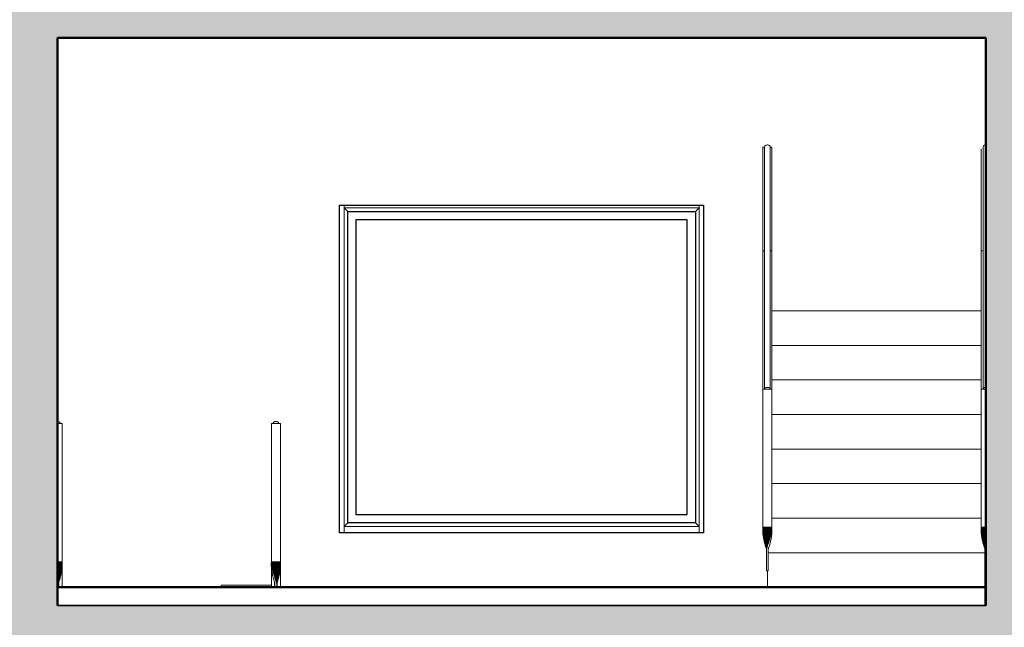
# Model space of a CAD drawing. Units: metres. Extents: x 567172 to 598486, y 9743772 to 9878018.
# Drawn here: x 567192 to 567198, y 9877953 to 9877956 of the extents above; entities that cross this region are included whole.
import ezdxf

# ---------------------------------------------------------------- set-up
doc = ezdxf.new("R2010")
doc.units = ezdxf.units.M
doc.header["$LTSCALE"] = 0.04
doc.header["$MEASUREMENT"] = 0
doc.layers.get('Defpoints').update_dxf_attribs({"color": 8, "lineweight": 0})
for name, color, linetype, lineweight in [('cotas', 8, 'Continuous', 0), ('Нар.  стена_Ном_пера__20', 255, 'Continuous', 25), ('Нар.  стена_Ном_пера__87', 7, 'Continuous', 20), ('Наружные стены_Ном_пера__2', 7, 'Continuous', 25), ('Наружные стены_Ном_пера__44', 7, 'Continuous', 20), ('Наружные стены_Ном_пера__5', 7, 'Continuous', 50), ('Пром_площ_Ном_пера__21', 7, 'Continuous', 20), ('Пром_площ_Ном_пера__3', 7, 'Continuous', 35), ('Пром_площ_Ном_пера__5', 7, 'Continuous', 50), ('Специальные конструкции_Ном_пера__20', 7, 'Continuous', 15), ('Специальные конструкции_Ном_пера__21', 7, 'Continuous', 20)]:
    doc.layers.add(name, color=color, linetype=linetype, lineweight=lineweight)
doc.styles.get("Standard").update_dxf_attribs({"font": 'ARIAL.TTF'})
doc.dimstyles.new('Copy(9) of ISO-25', dxfattribs={"dimtxt": 1, "dimasz": 2, "dimexe": 1.25, "dimexo": 0.625, "dimgap": 0.9165, "dimtad": 1, "dimtxsty": 'Standard', "dimcen": 3.505, "dimadec": 0, "dimazin": 0, "dimtfac": 1, "dimtmove": 0, "dimatfit": 3, "dimfxl": 0, "dimarcsym": 0})

# ---------------------------------------------------------------- blocks, each defined once
blk = doc.blocks.new('*D4')
at = {"layer": 'cotas', "color": 0, "linetype": 'Continuous', "lineweight": -2}
for p, q in [((567185.7448, 9877955.5943), (567185.7448, 9877962.1819)), ((567264.626, 9877955.5426), (567264.626, 9877962.1819)), ((567187.7448, 9877960.9319), (567262.626, 9877960.9319))]:
    blk.add_line(p, q, dxfattribs=at)
for points in [[(567187.7448, 9877961.2652), (567187.7448, 9877960.5985), (567185.7448, 9877960.9319)], [(567262.626, 9877961.2652), (567262.626, 9877960.5985), (567264.626, 9877960.9319)]]:
    blk.add_solid(points, dxfattribs=at)
at = {"layer": 'Defpoints', "color": 0, "linetype": 'Continuous', "lineweight": -2}
for p in [(567264.626, 9877960.9319), (567185.7448, 9877954.9693), (567264.626, 9877954.9176)]:
    blk.add_point(p, dxfattribs=at)
at = {"layer": 'cotas', "color": 0, "linetype": 'Continuous', "lineweight": -2, "insert": (567225.1854, 9877962.4493), "char_height": 1, "attachment_point": 5}
blk.add_mtext('78,88', dxfattribs=at)

msp = doc.modelspace()

# ---------------------------------------------------------------- hatches: boundary and pattern name
at = {"layer": 'Наружные стены_Ном_пера__44', "linetype": 'Continuous'}
for points in [[(567192.3303, 9877952.9707), (567192.6303, 9877952.9707), (567192.6303, 9877956.1907), (567192.3303, 9877956.1907)], [(567198.0303, 9877952.8707), (567198.0303, 9877956.1907), (567197.7303, 9877956.1907), (567197.7303, 9877952.8707)], [(567192.3303, 9877952.9707), (567192.3303, 9877950.2707), (567192.6303, 9877950.2707), (567192.6303, 9877952.9707)]]:
    msp.add_hatch(color=256, dxfattribs=at).paths.add_polyline_path(points, flags=0)
at = {"layer": 'Пром_площ_Ном_пера__21', "linetype": 'Continuous'}
for points in [[(567192.5803, 9877955.9907), (567197.7803, 9877955.9907), (567197.7803, 9877956.1907), (567192.5803, 9877956.1907)], [(567192.6303, 9877952.6707), (567198.0303, 9877952.6707), (567198.0303, 9877952.8707), (567192.6303, 9877952.8707)]]:
    msp.add_hatch(color=256, dxfattribs=at).paths.add_polyline_path(points, flags=0)

# ---------------------------------------------------------------- linework, layer by layer
at = {"layer": 'Нар.  стена_Ном_пера__20', "linetype": 'Continuous'}
for p, q in [((567194.2253, 9877955.0357), (567196.1353, 9877955.0357)), ((567194.2253, 9877953.3257), (567194.2253, 9877955.0357)), ((567196.1353, 9877955.0357), (567196.1353, 9877953.3257)), ((567196.0903, 9877954.9907), (567194.2703, 9877954.9907)), ((567194.2703, 9877954.9907), (567194.2703, 9877953.3707)), ((567196.0903, 9877953.3707), (567196.0903, 9877954.9907)), ((567196.1353, 9877953.3257), (567194.2253, 9877953.3257)), ((567194.2703, 9877953.3707), (567196.0903, 9877953.3707))]:
    msp.add_line(p, q, dxfattribs=at)
at = {"layer": 'Нар.  стена_Ном_пера__87', "linetype": 'Continuous'}
for p, q in [((567194.2053, 9877955.0557), (567194.2053, 9877955.0707)), ((567196.1553, 9877955.0557), (567194.2053, 9877955.0557)), ((567194.2053, 9877953.3057), (567194.2053, 9877955.0557)), ((567194.2053, 9877955.0557), (567194.2253, 9877955.0357)), ((567196.1553, 9877955.0557), (567196.1353, 9877955.0357)), ((567196.1553, 9877955.0557), (567196.1553, 9877955.0707)), ((567196.1553, 9877953.3057), (567196.1553, 9877955.0557)), ((567194.2053, 9877953.3057), (567194.2253, 9877953.3257)), ((567196.1353, 9877953.3257), (567196.1553, 9877953.3057)), ((567194.2053, 9877953.2707), (567194.2053, 9877953.3057)), ((567196.1553, 9877953.3057), (567194.2053, 9877953.3057)), ((567196.1553, 9877953.2707), (567196.1553, 9877953.3057))]:
    msp.add_line(p, q, dxfattribs=at)
at = {"layer": 'Наружные стены_Ном_пера__2', "linetype": 'Continuous'}
for p, q in [((567194.1802, 9877953.2707), (567194.1802, 9877955.0707)), ((567194.1802, 9877955.0707), (567196.1802, 9877955.0707)), ((567196.1802, 9877955.0707), (567196.1802, 9877953.2707)), ((567196.1802, 9877953.2707), (567194.1802, 9877953.2707))]:
    msp.add_line(p, q, dxfattribs=at)
at = {"layer": 'Наружные стены_Ном_пера__5', "linetype": 'Continuous'}
for p, q in [((567192.6303, 9877952.8707), (567192.6303, 9877955.9907)), ((567197.7303, 9877952.8707), (567197.7303, 9877955.9907))]:
    msp.add_line(p, q, dxfattribs=at)
at = {"layer": 'Пром_площ_Ном_пера__3', "linetype": 'Continuous'}
msp.add_line((567192.6303, 9877952.8707), (567197.7303, 9877952.8707), dxfattribs=at)
msp.add_line((567192.6303, 9877952.8707), (567197.7303, 9877952.8707), dxfattribs=at)
at = {"layer": 'Пром_площ_Ном_пера__5', "linetype": 'Continuous'}
for p, q in [((567192.6303, 9877955.9907), (567197.7303, 9877955.9907)), ((567192.6303, 9877952.9707), (567197.7303, 9877952.9707))]:
    msp.add_line(p, q, dxfattribs=at)
at = {"layer": 'Специальные конструкции_Ном_пера__20', "linetype": 'Continuous'}
for p, q in [((567196.5153, 9877955.3907), (567196.5053, 9877955.3907)), ((567196.5053, 9877954.8207), (567196.5053, 9877955.3907)), ((567196.5158, 9877955.394), (567196.5153, 9877955.3907)), ((567196.5153, 9877955.2007), (567196.5153, 9877955.3907)), ((567196.517, 9877955.3972), (567196.5158, 9877955.394)), ((567196.5186, 9877955.3995), (567196.517, 9877955.3972)), ((567196.5219, 9877955.4008), (567196.5186, 9877955.3995)), ((567196.5253, 9877955.4016), (567196.5219, 9877955.4008)), ((567196.5287, 9877955.402), (567196.5253, 9877955.4016)), ((567196.532, 9877955.402), (567196.5287, 9877955.402)), ((567196.5354, 9877955.4016), (567196.532, 9877955.402)), ((567196.5388, 9877955.4008), (567196.5354, 9877955.4016)), ((567196.5421, 9877955.3995), (567196.5388, 9877955.4008)), ((567196.5437, 9877955.3972), (567196.5421, 9877955.3995)), ((567196.5449, 9877955.394), (567196.5437, 9877955.3972)), ((567196.5453, 9877955.3907), (567196.5449, 9877955.394)), ((567196.5453, 9877955.2007), (567196.5453, 9877955.3907)), ((567196.5553, 9877955.3907), (567196.5453, 9877955.3907)), ((567196.5553, 9877954.8207), (567196.5553, 9877955.3907)), ((567197.7053, 9877954.8207), (567197.7053, 9877955.3809)), ((567197.7158, 9877955.394), (567197.7153, 9877955.3907)), ((567197.7153, 9877955.2007), (567197.7153, 9877955.3907)), ((567197.717, 9877955.3972), (567197.7158, 9877955.394)), ((567197.7186, 9877955.3995), (567197.717, 9877955.3972)), ((567197.7219, 9877955.4008), (567197.7186, 9877955.3995)), ((567197.7253, 9877955.4016), (567197.7219, 9877955.4008)), ((567197.7287, 9877955.402), (567197.7253, 9877955.4016)), ((567197.7303, 9877955.402), (567197.7287, 9877955.402)), ((567196.5153, 9877955.0107), (567196.5153, 9877955.2007)), ((567196.5453, 9877955.0107), (567196.5453, 9877955.2007)), ((567197.7153, 9877955.0107), (567197.7153, 9877955.2007)), ((567196.5153, 9877954.8207), (567196.5153, 9877955.0107)), ((567196.5453, 9877954.8207), (567196.5453, 9877955.0107)), ((567197.7153, 9877954.8207), (567197.7153, 9877955.0107)), ((567196.5157, 9877954.8207), (567196.5053, 9877954.8207)), ((567196.5053, 9877954.0607), (567196.5053, 9877954.8207)), ((567196.5153, 9877954.6307), (567196.5153, 9877954.8169)), ((567196.5553, 9877954.8207), (567196.545, 9877954.8207)), ((567196.5453, 9877954.6307), (567196.5453, 9877954.8169)), ((567196.5553, 9877954.0607), (567196.5553, 9877954.8207)), ((567197.7157, 9877954.8207), (567197.7053, 9877954.8207)), ((567197.7053, 9877954.0607), (567197.7053, 9877954.8207)), ((567197.7153, 9877954.6307), (567197.7153, 9877954.8169)), ((567196.5049, 9877954.6207), (567196.5051, 9877954.6257)), ((567196.5053, 9877954.6207), (567196.5049, 9877954.6207)), ((567196.5049, 9877954.6157), (567196.5049, 9877954.6207)), ((567196.5053, 9877954.6157), (567196.5049, 9877954.6157)), ((567196.5049, 9877954.6107), (567196.5049, 9877954.6157)), ((567196.5051, 9877954.6257), (567196.5053, 9877954.6307)), ((567196.5053, 9877954.6257), (567196.5051, 9877954.6257)), ((567196.5153, 9877954.4407), (567196.5153, 9877954.6307)), ((567196.5453, 9877954.4407), (567196.5453, 9877954.6307)), ((567196.5558, 9877954.6207), (567196.5556, 9877954.6257)), ((567196.5558, 9877954.6157), (567196.5558, 9877954.6207)), ((567196.5558, 9877954.6107), (567196.5558, 9877954.6157)), ((567197.7049, 9877954.6207), (567197.7051, 9877954.6257)), ((567197.7053, 9877954.6207), (567197.7049, 9877954.6207)), ((567197.7049, 9877954.6157), (567197.7049, 9877954.6207)), ((567197.7053, 9877954.6157), (567197.7049, 9877954.6157)), ((567197.7049, 9877954.6107), (567197.7049, 9877954.6157)), ((567197.7051, 9877954.6257), (567197.7053, 9877954.6307)), ((567197.7053, 9877954.6257), (567197.7051, 9877954.6257)), ((567197.7153, 9877954.4407), (567197.7153, 9877954.6307)), ((567196.5053, 9877954.6107), (567196.5049, 9877954.6107)), ((567196.5051, 9877954.6057), (567196.5049, 9877954.6107)), ((567196.5053, 9877954.6057), (567196.5051, 9877954.6057)), ((567196.5053, 9877954.6007), (567196.5051, 9877954.6057)), ((567196.5053, 9877954.6006), (567196.5053, 9877954.6007)), ((567196.5553, 9877954.6006), (567196.5554, 9877954.6007)), ((567196.5554, 9877954.6007), (567196.5556, 9877954.6057)), ((567196.5556, 9877954.6057), (567196.5558, 9877954.6107)), ((567197.7053, 9877954.6107), (567197.7049, 9877954.6107)), ((567197.7051, 9877954.6057), (567197.7049, 9877954.6107)), ((567197.7053, 9877954.6057), (567197.7051, 9877954.6057)), ((567197.7053, 9877954.6007), (567197.7051, 9877954.6057)), ((567197.7053, 9877954.6006), (567197.7053, 9877954.6007)), ((567196.5153, 9877954.2507), (567196.5153, 9877954.4407)), ((567196.5453, 9877954.2507), (567196.5453, 9877954.4407)), ((567197.7153, 9877954.2507), (567197.7153, 9877954.4407)), ((567196.5153, 9877954.0607), (567196.5153, 9877954.2507)), ((567196.5453, 9877954.0607), (567196.5453, 9877954.2507)), ((567197.7153, 9877954.0607), (567197.7153, 9877954.2507)), ((567196.5049, 9877954.0507), (567196.5051, 9877954.0557)), ((567196.5053, 9877954.0507), (567196.5049, 9877954.0507)), ((567196.5049, 9877954.0457), (567196.5049, 9877954.0507)), ((567196.5053, 9877954.0457), (567196.5049, 9877954.0457)), ((567196.5049, 9877954.0407), (567196.5049, 9877954.0457)), ((567196.5053, 9877954.0407), (567196.5049, 9877954.0407)), ((567196.5051, 9877954.0357), (567196.5049, 9877954.0407)), ((567196.5051, 9877954.0557), (567196.5053, 9877954.0607)), ((567196.5053, 9877954.0557), (567196.5051, 9877954.0557)), ((567196.5053, 9877954.0357), (567196.5051, 9877954.0357)), ((567196.5053, 9877954.0307), (567196.5051, 9877954.0357)), ((567196.5553, 9877954.0607), (567196.5053, 9877954.0607)), ((567196.5053, 9877953.3007), (567196.5053, 9877954.0607)), ((567196.5053, 9877954.0306), (567196.5053, 9877954.0307)), ((567196.5158, 9877954.0634), (567196.5153, 9877954.0607)), ((567196.517, 9877954.0659), (567196.5158, 9877954.0634)), ((567196.5186, 9877954.0677), (567196.517, 9877954.0659)), ((567196.5219, 9877954.0687), (567196.5186, 9877954.0677)), ((567196.5253, 9877954.0694), (567196.5219, 9877954.0687)), ((567196.5287, 9877954.0697), (567196.5253, 9877954.0694)), ((567196.532, 9877954.0697), (567196.5287, 9877954.0697)), ((567196.5354, 9877954.0694), (567196.532, 9877954.0697)), ((567196.5388, 9877954.0687), (567196.5354, 9877954.0694)), ((567196.5421, 9877954.0677), (567196.5388, 9877954.0687)), ((567196.5437, 9877954.0659), (567196.5421, 9877954.0677)), ((567196.5449, 9877954.0634), (567196.5437, 9877954.0659)), ((567196.5453, 9877954.0607), (567196.5449, 9877954.0634)), ((567196.5553, 9877953.3007), (567196.5553, 9877954.0607)), ((567196.5553, 9877954.0306), (567196.5554, 9877954.0307)), ((567196.5554, 9877954.0307), (567196.5556, 9877954.0357)), ((567196.5558, 9877954.0507), (567196.5556, 9877954.0557)), ((567196.5556, 9877954.0357), (567196.5558, 9877954.0407)), ((567196.5558, 9877954.0457), (567196.5558, 9877954.0507)), ((567196.5558, 9877954.0407), (567196.5558, 9877954.0457)), ((567197.7049, 9877954.0507), (567197.7051, 9877954.0557)), ((567197.7053, 9877954.0507), (567197.7049, 9877954.0507)), ((567197.7049, 9877954.0457), (567197.7049, 9877954.0507)), ((567197.7053, 9877954.0457), (567197.7049, 9877954.0457)), ((567197.7049, 9877954.0407), (567197.7049, 9877954.0457)), ((567197.7053, 9877954.0407), (567197.7049, 9877954.0407)), ((567197.7051, 9877954.0357), (567197.7049, 9877954.0407)), ((567197.7051, 9877954.0557), (567197.7053, 9877954.0607)), ((567197.7053, 9877954.0557), (567197.7051, 9877954.0557)), ((567197.7053, 9877954.0357), (567197.7051, 9877954.0357)), ((567197.7053, 9877954.0307), (567197.7051, 9877954.0357)), ((567197.7303, 9877954.0607), (567197.7053, 9877954.0607)), ((567197.7053, 9877953.3007), (567197.7053, 9877954.0607)), ((567197.7053, 9877954.0306), (567197.7053, 9877954.0307)), ((567197.7158, 9877954.0634), (567197.7153, 9877954.0607)), ((567197.717, 9877954.0659), (567197.7158, 9877954.0634)), ((567197.7186, 9877954.0677), (567197.717, 9877954.0659)), ((567197.7219, 9877954.0687), (567197.7186, 9877954.0677)), ((567197.7253, 9877954.0694), (567197.7219, 9877954.0687)), ((567197.7287, 9877954.0697), (567197.7253, 9877954.0694)), ((567197.7303, 9877954.0697), (567197.7287, 9877954.0697)), ((567192.632, 9877953.882), (567192.6303, 9877953.882)), ((567192.6303, 9877953.8707), (567192.6553, 9877953.8707)), ((567192.6354, 9877953.8816), (567192.632, 9877953.882)), ((567192.6388, 9877953.8808), (567192.6354, 9877953.8816)), ((567192.6421, 9877953.8795), (567192.6388, 9877953.8808)), ((567192.6437, 9877953.8772), (567192.6421, 9877953.8795)), ((567192.6449, 9877953.874), (567192.6437, 9877953.8772)), ((567192.6453, 9877953.8707), (567192.6449, 9877953.874)), ((567192.6553, 9877953.1107), (567192.6553, 9877953.8707)), ((567193.8053, 9877953.8707), (567193.8553, 9877953.8707)), ((567193.8053, 9877953.1107), (567193.8053, 9877953.8707)), ((567193.8158, 9877953.874), (567193.8153, 9877953.8707)), ((567193.817, 9877953.8772), (567193.8158, 9877953.874)), ((567193.8186, 9877953.8795), (567193.817, 9877953.8772)), ((567193.8219, 9877953.8808), (567193.8186, 9877953.8795)), ((567193.8253, 9877953.8816), (567193.8219, 9877953.8808)), ((567193.8287, 9877953.882), (567193.8253, 9877953.8816)), ((567193.832, 9877953.882), (567193.8287, 9877953.882)), ((567193.8354, 9877953.8816), (567193.832, 9877953.882)), ((567193.8388, 9877953.8808), (567193.8354, 9877953.8816)), ((567193.8421, 9877953.8795), (567193.8388, 9877953.8808)), ((567193.8437, 9877953.8772), (567193.8421, 9877953.8795)), ((567193.8449, 9877953.874), (567193.8437, 9877953.8772)), ((567193.8453, 9877953.8707), (567193.8449, 9877953.874)), ((567193.8553, 9877953.1107), (567193.8553, 9877953.8707)), ((567196.5049, 9877953.2907), (567196.5051, 9877953.2957)), ((567196.5545, 9877953.2907), (567196.5049, 9877953.2907)), ((567196.5049, 9877953.2857), (567196.5049, 9877953.2907)), ((567196.5539, 9877953.2857), (567196.5049, 9877953.2857)), ((567196.5049, 9877953.2807), (567196.5049, 9877953.2857)), ((567196.5532, 9877953.2807), (567196.5049, 9877953.2807)), ((567196.5051, 9877953.2757), (567196.5049, 9877953.2807)), ((567196.5051, 9877953.2957), (567196.5053, 9877953.3007)), ((567196.555, 9877953.2957), (567196.5051, 9877953.2957)), ((567196.5524, 9877953.2757), (567196.5051, 9877953.2757)), ((567196.5053, 9877953.2707), (567196.5051, 9877953.2757)), ((567196.5553, 9877953.3007), (567196.5053, 9877953.3007)), ((567196.5515, 9877953.2707), (567196.5053, 9877953.2707)), ((567196.5057, 9877953.2657), (567196.5053, 9877953.2707)), ((567196.5506, 9877953.2657), (567196.5057, 9877953.2657)), ((567196.5062, 9877953.2607), (567196.5057, 9877953.2657)), ((567196.5495, 9877953.2607), (567196.5506, 9877953.2657)), ((567196.5506, 9877953.2657), (567196.5515, 9877953.2707)), ((567196.5515, 9877953.2707), (567196.5524, 9877953.2757)), ((567196.5524, 9877953.2757), (567196.5532, 9877953.2807)), ((567196.5532, 9877953.2807), (567196.5539, 9877953.2857)), ((567196.5539, 9877953.2857), (567196.5545, 9877953.2907)), ((567196.5545, 9877953.2907), (567196.555, 9877953.2957)), ((567196.5545, 9877953.2607), (567196.555, 9877953.2657)), ((567196.555, 9877953.2957), (567196.5553, 9877953.3007)), ((567196.555, 9877953.2657), (567196.5554, 9877953.2707)), ((567196.5554, 9877953.2707), (567196.5556, 9877953.2757)), ((567196.5558, 9877953.2907), (567196.5556, 9877953.2957)), ((567196.5556, 9877953.2757), (567196.5558, 9877953.2807)), ((567196.5558, 9877953.2857), (567196.5558, 9877953.2907)), ((567196.5558, 9877953.2807), (567196.5558, 9877953.2857)), ((567197.7049, 9877953.2907), (567197.7051, 9877953.2957)), ((567197.7303, 9877953.2907), (567197.7049, 9877953.2907)), ((567197.7049, 9877953.2857), (567197.7049, 9877953.2907)), ((567197.7303, 9877953.2857), (567197.7049, 9877953.2857)), ((567197.7049, 9877953.2807), (567197.7049, 9877953.2857)), ((567197.7303, 9877953.2807), (567197.7049, 9877953.2807)), ((567197.7051, 9877953.2757), (567197.7049, 9877953.2807)), ((567197.7051, 9877953.2957), (567197.7053, 9877953.3007)), ((567197.7303, 9877953.2957), (567197.7051, 9877953.2957)), ((567197.7303, 9877953.2757), (567197.7051, 9877953.2757)), ((567197.7053, 9877953.2707), (567197.7051, 9877953.2757)), ((567197.7303, 9877953.3007), (567197.7053, 9877953.3007)), ((567197.7303, 9877953.2707), (567197.7053, 9877953.2707)), ((567197.7057, 9877953.2657), (567197.7053, 9877953.2707)), ((567197.7303, 9877953.2657), (567197.7057, 9877953.2657)), ((567197.7062, 9877953.2607), (567197.7057, 9877953.2657)), ((567196.5495, 9877953.2607), (567196.5062, 9877953.2607)), ((567196.5068, 9877953.2557), (567196.5062, 9877953.2607)), ((567196.5484, 9877953.2557), (567196.5068, 9877953.2557)), ((567196.5075, 9877953.2507), (567196.5068, 9877953.2557)), ((567196.5471, 9877953.2507), (567196.5075, 9877953.2507)), ((567196.5083, 9877953.2457), (567196.5075, 9877953.2507)), ((567196.5458, 9877953.2457), (567196.5083, 9877953.2457)), ((567196.5091, 9877953.2407), (567196.5083, 9877953.2457)), ((567196.5445, 9877953.2407), (567196.5091, 9877953.2407)), ((567196.5101, 9877953.2357), (567196.5091, 9877953.2407)), ((567196.5431, 9877953.2357), (567196.5101, 9877953.2357)), ((567196.5112, 9877953.2307), (567196.5101, 9877953.2357)), ((567196.5416, 9877953.2307), (567196.5112, 9877953.2307)), ((567196.5123, 9877953.2257), (567196.5112, 9877953.2307)), ((567196.5401, 9877953.2257), (567196.5123, 9877953.2257)), ((567196.5135, 9877953.2207), (567196.5123, 9877953.2257)), ((567196.5385, 9877953.2207), (567196.5135, 9877953.2207)), ((567196.5148, 9877953.2157), (567196.5135, 9877953.2207)), ((567196.5369, 9877953.2157), (567196.5148, 9877953.2157)), ((567196.5162, 9877953.2107), (567196.5148, 9877953.2157)), ((567196.5353, 9877953.2107), (567196.5162, 9877953.2107)), ((567196.5176, 9877953.2057), (567196.5162, 9877953.2107)), ((567196.5336, 9877953.2057), (567196.5353, 9877953.2107)), ((567196.5353, 9877953.2107), (567196.5369, 9877953.2157)), ((567196.5369, 9877953.2157), (567196.5385, 9877953.2207)), ((567196.5385, 9877953.2207), (567196.5401, 9877953.2257)), ((567196.5401, 9877953.2257), (567196.5416, 9877953.2307)), ((567196.5416, 9877953.2307), (567196.5431, 9877953.2357)), ((567196.5431, 9877953.2357), (567196.5445, 9877953.2407)), ((567196.5431, 9877953.2057), (567196.5445, 9877953.2107)), ((567196.5445, 9877953.2407), (567196.5458, 9877953.2457)), ((567196.5445, 9877953.2107), (567196.5459, 9877953.2157)), ((567196.5458, 9877953.2457), (567196.5471, 9877953.2507)), ((567196.5459, 9877953.2157), (567196.5472, 9877953.2207)), ((567196.5471, 9877953.2507), (567196.5484, 9877953.2557)), ((567196.5472, 9877953.2207), (567196.5484, 9877953.2257)), ((567196.5484, 9877953.2557), (567196.5495, 9877953.2607)), ((567196.5484, 9877953.2257), (567196.5495, 9877953.2307)), ((567196.5495, 9877953.2307), (567196.5506, 9877953.2357)), ((567196.5506, 9877953.2357), (567196.5516, 9877953.2407)), ((567196.5516, 9877953.2407), (567196.5524, 9877953.2457)), ((567196.5524, 9877953.2457), (567196.5532, 9877953.2507)), ((567196.5532, 9877953.2507), (567196.5539, 9877953.2557)), ((567196.5539, 9877953.2557), (567196.5545, 9877953.2607)), ((567197.7303, 9877953.2607), (567197.7062, 9877953.2607)), ((567197.7068, 9877953.2557), (567197.7062, 9877953.2607)), ((567197.7303, 9877953.2557), (567197.7068, 9877953.2557)), ((567197.7075, 9877953.2507), (567197.7068, 9877953.2557)), ((567197.7303, 9877953.2507), (567197.7075, 9877953.2507)), ((567197.7083, 9877953.2457), (567197.7075, 9877953.2507)), ((567197.7303, 9877953.2457), (567197.7083, 9877953.2457)), ((567197.7091, 9877953.2407), (567197.7083, 9877953.2457)), ((567197.7303, 9877953.2407), (567197.7091, 9877953.2407)), ((567197.7101, 9877953.2357), (567197.7091, 9877953.2407)), ((567197.7303, 9877953.2357), (567197.7101, 9877953.2357)), ((567197.7112, 9877953.2307), (567197.7101, 9877953.2357)), ((567197.7303, 9877953.2307), (567197.7112, 9877953.2307)), ((567197.7123, 9877953.2257), (567197.7112, 9877953.2307)), ((567197.7303, 9877953.2257), (567197.7123, 9877953.2257)), ((567197.7135, 9877953.2207), (567197.7123, 9877953.2257)), ((567197.7303, 9877953.2207), (567197.7135, 9877953.2207)), ((567197.7148, 9877953.2157), (567197.7135, 9877953.2207)), ((567197.7303, 9877953.2157), (567197.7148, 9877953.2157)), ((567197.7162, 9877953.2107), (567197.7148, 9877953.2157)), ((567197.7303, 9877953.2107), (567197.7162, 9877953.2107)), ((567197.7176, 9877953.2057), (567197.7162, 9877953.2107)), ((567196.5336, 9877953.2057), (567196.5176, 9877953.2057)), ((567196.519, 9877953.2007), (567196.5176, 9877953.2057)), ((567196.532, 9877953.2007), (567196.519, 9877953.2007)), ((567196.5206, 9877953.1957), (567196.519, 9877953.2007)), ((567196.5303, 9877953.1957), (567196.5206, 9877953.1957)), ((567196.5221, 9877953.1907), (567196.5206, 9877953.1957)), ((567196.5287, 9877953.1907), (567196.5221, 9877953.1907)), ((567196.5237, 9877953.1857), (567196.5221, 9877953.1907)), ((567196.527, 9877953.1857), (567196.5237, 9877953.1857)), ((567196.5253, 9877953.1807), (567196.527, 9877953.1857)), ((567196.5253, 9877953.0607), (567196.5253, 9877953.1807)), ((567196.527, 9877953.1857), (567196.5287, 9877953.1907)), ((567196.5287, 9877953.1907), (567196.5303, 9877953.1957)), ((567196.5303, 9877953.1957), (567196.532, 9877953.2007)), ((567196.532, 9877953.2007), (567196.5336, 9877953.2057)), ((567196.5353, 9877953.1807), (567196.537, 9877953.1857)), ((567196.5353, 9877953.0607), (567196.5353, 9877953.1807)), ((567196.537, 9877953.1857), (567196.5386, 9877953.1907)), ((567196.5386, 9877953.1907), (567196.5401, 9877953.1957)), ((567196.5401, 9877953.1957), (567196.5416, 9877953.2007)), ((567196.5416, 9877953.2007), (567196.5431, 9877953.2057)), ((567197.7303, 9877953.2057), (567197.7176, 9877953.2057)), ((567197.719, 9877953.2007), (567197.7176, 9877953.2057)), ((567197.7303, 9877953.2007), (567197.719, 9877953.2007)), ((567197.7206, 9877953.1957), (567197.719, 9877953.2007)), ((567197.7303, 9877953.1957), (567197.7206, 9877953.1957)), ((567197.7221, 9877953.1907), (567197.7206, 9877953.1957)), ((567197.7287, 9877953.1907), (567197.7221, 9877953.1907)), ((567197.7237, 9877953.1857), (567197.7221, 9877953.1907)), ((567197.727, 9877953.1857), (567197.7237, 9877953.1857)), ((567197.7253, 9877953.1807), (567197.727, 9877953.1857)), ((567197.7253, 9877952.8707), (567197.7253, 9877953.1807)), ((567197.727, 9877953.1857), (567197.7287, 9877953.1907)), ((567197.7287, 9877953.1907), (567197.7303, 9877953.1957)), ((567192.6303, 9877953.1107), (567192.6553, 9877953.1107)), ((567192.6303, 9877953.1057), (567192.6556, 9877953.1057)), ((567192.6303, 9877953.1007), (567192.6558, 9877953.1007)), ((567192.6556, 9877953.1057), (567192.6553, 9877953.1107)), ((567192.6558, 9877953.1007), (567192.6556, 9877953.1057)), ((567192.6558, 9877953.0957), (567192.6558, 9877953.1007)), ((567193.8049, 9877953.1007), (567193.8051, 9877953.1057)), ((567193.8049, 9877953.0957), (567193.8049, 9877953.1007)), ((567193.8053, 9877953.1107), (567193.8553, 9877953.1107)), ((567193.8057, 9877953.1057), (567193.8053, 9877953.1107)), ((567193.8057, 9877953.1057), (567193.8556, 9877953.1057)), ((567193.8062, 9877953.1007), (567193.8057, 9877953.1057)), ((567193.8062, 9877953.1007), (567193.8558, 9877953.1007)), ((567193.8068, 9877953.0957), (567193.8062, 9877953.1007)), ((567193.8556, 9877953.1057), (567193.8553, 9877953.1107)), ((567193.8558, 9877953.1007), (567193.8556, 9877953.1057)), ((567193.8558, 9877953.0957), (567193.8558, 9877953.1007)), ((567192.6303, 9877953.0957), (567192.6558, 9877953.0957)), ((567192.6303, 9877953.0907), (567192.6558, 9877953.0907)), ((567192.6303, 9877953.0857), (567192.6556, 9877953.0857)), ((567192.6303, 9877953.0807), (567192.6554, 9877953.0807)), ((567192.6303, 9877953.0757), (567192.655, 9877953.0757)), ((567192.6303, 9877953.0707), (567192.6545, 9877953.0707)), ((567192.6303, 9877953.0657), (567192.6539, 9877953.0657)), ((567192.6303, 9877953.0607), (567192.6532, 9877953.0607)), ((567192.6303, 9877953.0557), (567192.6524, 9877953.0557)), ((567192.6303, 9877953.0507), (567192.6516, 9877953.0507)), ((567192.6506, 9877953.0457), (567192.6516, 9877953.0507)), ((567192.6516, 9877953.0507), (567192.6524, 9877953.0557)), ((567192.6524, 9877953.0557), (567192.6532, 9877953.0607)), ((567192.6532, 9877953.0607), (567192.6539, 9877953.0657)), ((567192.6539, 9877953.0657), (567192.6545, 9877953.0707)), ((567192.6545, 9877953.0707), (567192.655, 9877953.0757)), ((567192.655, 9877953.0757), (567192.6554, 9877953.0807)), ((567192.6553, 9877952.9707), (567192.6553, 9877953.0806)), ((567192.6554, 9877953.0807), (567192.6556, 9877953.0857)), ((567192.6556, 9877953.0857), (567192.6558, 9877953.0907)), ((567192.6558, 9877953.0907), (567192.6558, 9877953.0957)), ((567193.8049, 9877953.0907), (567193.8049, 9877953.0957)), ((567193.8051, 9877953.0857), (567193.8049, 9877953.0907)), ((567193.8053, 9877953.0807), (567193.8051, 9877953.0857)), ((567193.8057, 9877953.0757), (567193.8053, 9877953.0807)), ((567193.8053, 9877952.9707), (567193.8053, 9877953.0806)), ((567193.8062, 9877953.0707), (567193.8057, 9877953.0757)), ((567193.8068, 9877953.0657), (567193.8062, 9877953.0707)), ((567193.8068, 9877953.0957), (567193.8558, 9877953.0957)), ((567193.8075, 9877953.0907), (567193.8068, 9877953.0957)), ((567193.8075, 9877953.0607), (567193.8068, 9877953.0657)), ((567193.8075, 9877953.0907), (567193.8558, 9877953.0907)), ((567193.8083, 9877953.0857), (567193.8075, 9877953.0907)), ((567193.8083, 9877953.0557), (567193.8075, 9877953.0607)), ((567193.8083, 9877953.0857), (567193.8556, 9877953.0857)), ((567193.8092, 9877953.0807), (567193.8083, 9877953.0857)), ((567193.8091, 9877953.0507), (567193.8083, 9877953.0557)), ((567193.8101, 9877953.0457), (567193.8091, 9877953.0507)), ((567193.8092, 9877953.0807), (567193.8554, 9877953.0807)), ((567193.8101, 9877953.0757), (567193.8092, 9877953.0807)), ((567193.8101, 9877953.0757), (567193.855, 9877953.0757)), ((567193.8112, 9877953.0707), (567193.8101, 9877953.0757)), ((567193.8112, 9877953.0707), (567193.8545, 9877953.0707)), ((567193.8123, 9877953.0657), (567193.8112, 9877953.0707)), ((567193.8123, 9877953.0657), (567193.8539, 9877953.0657)), ((567193.8136, 9877953.0607), (567193.8123, 9877953.0657)), ((567193.8136, 9877953.0607), (567193.8532, 9877953.0607)), ((567193.8148, 9877953.0557), (567193.8136, 9877953.0607)), ((567193.8148, 9877953.0557), (567193.8524, 9877953.0557)), ((567193.8162, 9877953.0507), (567193.8148, 9877953.0557)), ((567193.8162, 9877953.0507), (567193.8516, 9877953.0507)), ((567193.8176, 9877953.0457), (567193.8162, 9877953.0507)), ((567193.8506, 9877953.0457), (567193.8516, 9877953.0507)), ((567193.8516, 9877953.0507), (567193.8524, 9877953.0557)), ((567193.8524, 9877953.0557), (567193.8532, 9877953.0607)), ((567193.8532, 9877953.0607), (567193.8539, 9877953.0657)), ((567193.8539, 9877953.0657), (567193.8545, 9877953.0707)), ((567193.8545, 9877953.0707), (567193.855, 9877953.0757)), ((567193.855, 9877953.0757), (567193.8554, 9877953.0807)), ((567193.8553, 9877952.9707), (567193.8553, 9877953.0806)), ((567193.8554, 9877953.0807), (567193.8556, 9877953.0857)), ((567193.8556, 9877953.0857), (567193.8558, 9877953.0907)), ((567193.8558, 9877953.0907), (567193.8558, 9877953.0957)), ((567196.5353, 9877953.0607), (567196.5253, 9877953.0607)), ((567197.7303, 9877953.0607), (567197.7253, 9877953.0607)), ((567192.6303, 9877953.0457), (567192.6506, 9877953.0457)), ((567192.6303, 9877953.0407), (567192.6495, 9877953.0407)), ((567192.6303, 9877953.0357), (567192.6484, 9877953.0357)), ((567192.6303, 9877953.0307), (567192.6472, 9877953.0307)), ((567192.6303, 9877953.0257), (567192.6459, 9877953.0257)), ((567192.6303, 9877953.0207), (567192.6445, 9877953.0207)), ((567192.6303, 9877953.0157), (567192.6431, 9877953.0157)), ((567192.6303, 9877953.0107), (567192.6416, 9877953.0107)), ((567192.6304, 9877953.0057), (567192.6401, 9877953.0057)), ((567192.632, 9877953.0007), (567192.6304, 9877953.0057)), ((567192.632, 9877953.0007), (567192.6386, 9877953.0007)), ((567192.6337, 9877952.9957), (567192.632, 9877953.0007)), ((567192.6337, 9877952.9957), (567192.637, 9877952.9957)), ((567192.6353, 9877952.9907), (567192.6337, 9877952.9957)), ((567192.637, 9877952.9957), (567192.6386, 9877953.0007)), ((567192.6378, 9877952.9707), (567192.6378, 9877952.9984)), ((567192.6386, 9877953.0007), (567192.6401, 9877953.0057)), ((567192.6401, 9877953.0057), (567192.6416, 9877953.0107)), ((567192.6416, 9877953.0107), (567192.6431, 9877953.0157)), ((567192.6431, 9877953.0157), (567192.6445, 9877953.0207)), ((567192.6445, 9877953.0207), (567192.6459, 9877953.0257)), ((567192.6459, 9877953.0257), (567192.6472, 9877953.0307)), ((567192.6472, 9877953.0307), (567192.6484, 9877953.0357)), ((567192.6484, 9877953.0357), (567192.6495, 9877953.0407)), ((567192.6495, 9877953.0407), (567192.6506, 9877953.0457)), ((567193.8112, 9877953.0407), (567193.8101, 9877953.0457)), ((567193.8123, 9877953.0357), (567193.8112, 9877953.0407)), ((567193.8135, 9877953.0307), (567193.8123, 9877953.0357)), ((567193.8148, 9877953.0257), (567193.8135, 9877953.0307)), ((567193.8162, 9877953.0207), (567193.8148, 9877953.0257)), ((567193.8176, 9877953.0157), (567193.8162, 9877953.0207)), ((567193.8176, 9877953.0457), (567193.8506, 9877953.0457)), ((567193.8191, 9877953.0407), (567193.8176, 9877953.0457)), ((567193.819, 9877953.0107), (567193.8176, 9877953.0157)), ((567193.8206, 9877953.0057), (567193.819, 9877953.0107)), ((567193.8191, 9877953.0407), (567193.8495, 9877953.0407)), ((567193.8206, 9877953.0357), (567193.8191, 9877953.0407)), ((567193.8206, 9877953.0357), (567193.8484, 9877953.0357)), ((567193.8222, 9877953.0307), (567193.8206, 9877953.0357)), ((567193.8221, 9877953.0007), (567193.8206, 9877953.0057)), ((567193.8237, 9877952.9957), (567193.8221, 9877953.0007)), ((567193.8222, 9877953.0307), (567193.8472, 9877953.0307)), ((567193.8238, 9877953.0257), (567193.8222, 9877953.0307)), ((567193.8228, 9877952.9707), (567193.8228, 9877952.9984)), ((567193.8253, 9877952.9907), (567193.8237, 9877952.9957)), ((567193.8238, 9877953.0257), (567193.8459, 9877953.0257)), ((567193.8254, 9877953.0207), (567193.8238, 9877953.0257)), ((567193.8254, 9877953.0207), (567193.8445, 9877953.0207)), ((567193.827, 9877953.0157), (567193.8254, 9877953.0207)), ((567193.827, 9877953.0157), (567193.8431, 9877953.0157)), ((567193.8287, 9877953.0107), (567193.827, 9877953.0157)), ((567193.8287, 9877953.0107), (567193.8416, 9877953.0107)), ((567193.8304, 9877953.0057), (567193.8287, 9877953.0107)), ((567193.8304, 9877953.0057), (567193.8401, 9877953.0057)), ((567193.832, 9877953.0007), (567193.8304, 9877953.0057)), ((567193.832, 9877953.0007), (567193.8386, 9877953.0007)), ((567193.8337, 9877952.9957), (567193.832, 9877953.0007)), ((567193.8337, 9877952.9957), (567193.837, 9877952.9957)), ((567193.8353, 9877952.9907), (567193.8337, 9877952.9957)), ((567193.837, 9877952.9957), (567193.8386, 9877953.0007)), ((567193.8378, 9877952.9707), (567193.8378, 9877952.9984)), ((567193.8386, 9877953.0007), (567193.8401, 9877953.0057)), ((567193.8401, 9877953.0057), (567193.8416, 9877953.0107)), ((567193.8416, 9877953.0107), (567193.8431, 9877953.0157)), ((567193.8431, 9877953.0157), (567193.8445, 9877953.0207)), ((567193.8445, 9877953.0207), (567193.8459, 9877953.0257)), ((567193.8459, 9877953.0257), (567193.8472, 9877953.0307)), ((567193.8472, 9877953.0307), (567193.8484, 9877953.0357)), ((567193.8484, 9877953.0357), (567193.8495, 9877953.0407)), ((567193.8495, 9877953.0407), (567193.8506, 9877953.0457)), ((567192.6353, 9877952.9707), (567192.6353, 9877952.9907)), ((567193.5303, 9877952.9816), (567193.5303, 9877952.982)), ((567193.8053, 9877952.982), (567193.5303, 9877952.982)), ((567193.5303, 9877952.9808), (567193.5303, 9877952.9816)), ((567193.5303, 9877952.9795), (567193.5303, 9877952.9808)), ((567193.5303, 9877952.9772), (567193.5303, 9877952.9795)), ((567193.5303, 9877952.974), (567193.5303, 9877952.9772)), ((567193.5303, 9877952.9707), (567193.5303, 9877952.974)), ((567193.8253, 9877952.9707), (567193.8253, 9877952.9907)), ((567193.8353, 9877952.9707), (567193.8353, 9877952.9907)), ((567193.8555, 9877952.9707), (567193.8553, 9877952.9708))]:
    msp.add_line(p, q, dxfattribs=at)
at = {"layer": 'Специальные конструкции_Ном_пера__21', "linetype": 'Continuous'}
for p, q in [((567197.7053, 9877954.4907), (567196.5553, 9877954.4907)), ((567197.7053, 9877954.3007), (567196.5553, 9877954.3007)), ((567197.7053, 9877954.1107), (567196.5553, 9877954.1107)), ((567197.7053, 9877953.9207), (567196.5553, 9877953.9207)), ((567197.7053, 9877953.7307), (567196.5553, 9877953.7307)), ((567197.7053, 9877953.5407), (567196.5553, 9877953.5407)), ((567197.7053, 9877953.3507), (567196.5553, 9877953.3507)), ((567197.7253, 9877953.1607), (567196.5353, 9877953.1607)), ((567196.5303, 9877952.9707), (567196.5303, 9877953.0607))]:
    msp.add_line(p, q, dxfattribs=at)

# ---------------------------------------------------------------- dimensions: what is measured, and where the dimension line sits
at = {"layer": 'cotas', "color": 8, "linetype": 'Continuous', "lineweight": -2}
dim = msp.add_linear_dim(base=(567264.626, 9877960.9319), p1=(567185.7448, 9877954.9693), p2=(567264.626, 9877954.9176), dimstyle='Copy(9) of ISO-25', dxfattribs=at)
dim.commit()
dim.dimension.update_dxf_attribs({"geometry": '*D4', "text_midpoint": (567225.1854, 9877962.4493)})

doc.saveas('drawing.dxf')
